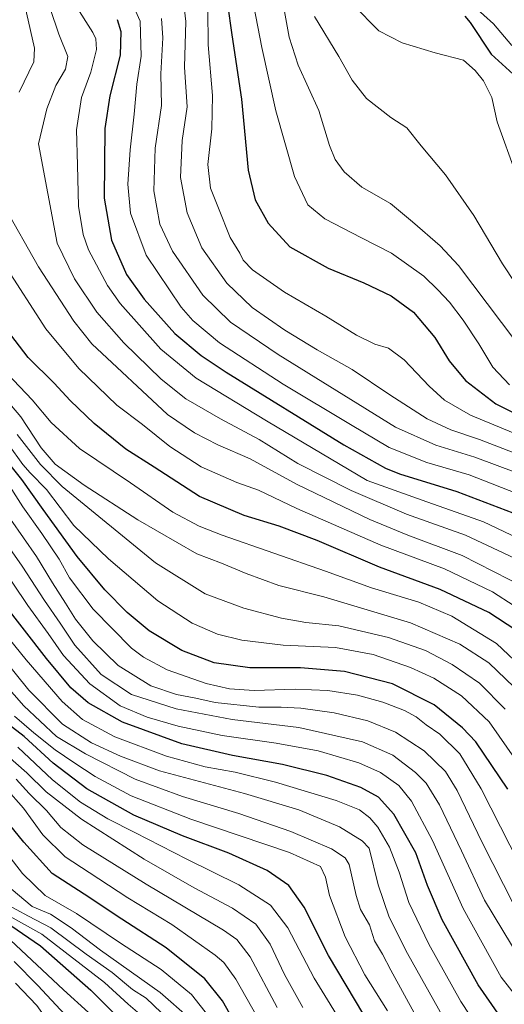
# Model space of a CAD drawing. Units: metres. Extents: x 610264 to 613695, y 4766336 to 4768705.
# Drawn here: x 612340 to 612500, y 4767647 to 4767972 of the extents above; entities that cross this region are included whole.
import ezdxf

# ---------------------------------------------------------------- set-up
doc = ezdxf.new("R2010")
doc.units = ezdxf.units.M
doc.header["$MEASUREMENT"] = 0
doc.layers.add('Curva de nivel maestra', color=36, linetype='Continuous', lineweight=30)
doc.layers.add('Curva de nivel normal', color=36, linetype='Continuous', lineweight=0)

# ---------------------------------------------------------------- blocks, each defined once
blk = doc.blocks.new('*U172')
at = {"layer": 'Curva de nivel normal', "color": 36, "linetype": 'Continuous', "lineweight": 0}
blk.add_polyline3d([(612333.2, 4767792.64, 745), (612342.92, 4767778.21, 745), (612349.69, 4767768.95, 745), (612354.76, 4767761.77, 745), (612363.42, 4767752.35, 745), (612373.44, 4767745.16, 745), (612382.27, 4767741.4, 745), (612392.54, 4767738.37, 745), (612406.98, 4767735.31, 745), (612424.79, 4767732.82, 745), (612438.73, 4767730.21, 745), (612452.14, 4767726.28, 745), (612459.27, 4767723.07, 745), (612465.26, 4767718.84, 745), (612469.44, 4767713.7, 745), (612476.36, 4767700.67, 745), (612486.51, 4767678.23, 745), (612498.98, 4767655.53, 745), (612507.24, 4767645.06, 745)], dxfattribs=at)
blk = doc.blocks.new('*U185')
at = {"layer": 'Curva de nivel normal', "color": 36, "linetype": 'Continuous', "lineweight": 0}
blk.add_polyline3d([(612420.41, 4767639.16, 795), (612411.56, 4767654.88, 795), (612407.57, 4767660.42, 795), (612404.76, 4767662.88, 795), (612390.48, 4767672.94, 795), (612375.98, 4767681.74, 795), (612363.22, 4767690.08, 795), (612355.24, 4767695.27, 795), (612347.91, 4767702.58, 795), (612341.48, 4767711.39, 795), (612335.72, 4767717.97, 795)], dxfattribs=at)
blk = doc.blocks.new('*U186')
at = {"layer": 'Curva de nivel normal', "color": 36, "linetype": 'Continuous', "lineweight": 0}
blk.add_polyline3d([(612500.34, 4767743.98, 715), (612491.91, 4767752.6, 715), (612482.84, 4767758.76, 715), (612474.07, 4767763.32, 715), (612461.83, 4767767.7, 715), (612445.49, 4767771.5, 715), (612434.64, 4767772.65, 715), (612426.64, 4767774.03, 715), (612414.17, 4767777.38, 715), (612401.44, 4767782.06, 715), (612385.08, 4767792.35, 715), (612354.28, 4767817.44, 715), (612347.16, 4767824.74, 715), (612339.4, 4767834.68, 715)], dxfattribs=at)
blk = doc.blocks.new('*U187')
at = {"layer": 'Curva de nivel normal', "color": 36, "linetype": 'Continuous', "lineweight": 0}
blk.add_polyline3d([(612336.15, 4767676.15, 820), (612347.52, 4767669.74, 820), (612368.26, 4767653.86, 820), (612376.09, 4767646.68, 820), (612381.42, 4767642.01, 820), (612388.7, 4767632.83, 820), (612397.37, 4767621.78, 820), (612404.23, 4767609.38, 820), (612412.17, 4767592.11, 820), (612422.04, 4767575.07, 820), (612430.43, 4767563.5, 820), (612441.85, 4767549.69, 820), (612452.88, 4767537.75, 820), (612461.58, 4767529.25, 820), (612474.13, 4767516.06, 820), (612486.01, 4767504.87, 820), (612496.2, 4767497.47, 820), (612501.47, 4767494.75, 820), (612511.84, 4767489.53, 820), (612534.97, 4767480.66, 820), (612551.26, 4767475.82, 820)], dxfattribs=at)
blk = doc.blocks.new('*U189')
at = {"layer": 'Curva de nivel normal', "color": 36, "linetype": 'Continuous', "lineweight": 0}
blk.add_polyline3d([(612433.68, 4767645.52, 785), (612427.58, 4767656.4, 785), (612422.88, 4767666.48, 785), (612418.12, 4767673.06, 785), (612410.44, 4767678.38, 785), (612397.81, 4767685.08, 785), (612381.31, 4767694.56, 785), (612360.64, 4767707.68, 785), (612348.98, 4767716.78, 785), (612342.67, 4767723.05, 785), (612333.42, 4767731, 785)], dxfattribs=at)
blk = doc.blocks.new('*U191')
at = {"layer": 'Curva de nivel normal', "color": 36, "linetype": 'Continuous', "lineweight": 0}
blk.add_polyline3d([(612461.52, 4767644.46, 770), (612454.04, 4767656.31, 770), (612447.53, 4767668.88, 770), (612442.46, 4767682.49, 770), (612441.1, 4767688.53, 770), (612439.41, 4767692.12, 770), (612429.28, 4767696.66, 770), (612396.75, 4767707.72, 770), (612377.08, 4767715.38, 770), (612365.14, 4767721.84, 770), (612358.17, 4767726.46, 770), (612351.95, 4767730.56, 770), (612344.97, 4767736.21, 770), (612338.56, 4767741.73, 770)], dxfattribs=at)
blk = doc.blocks.new('*U192')
at = {"layer": 'Curva de nivel normal', "color": 36, "linetype": 'Continuous', "lineweight": 0}
blk.add_polyline3d([(612470.95, 4767642.57, 765), (612462.61, 4767657.89, 765), (612459.85, 4767663.12, 765), (612457.27, 4767667.54, 765), (612455.56, 4767672.81, 765), (612452.66, 4767677.93, 765), (612451.23, 4767682.57, 765), (612448.89, 4767692.7, 765), (612447.6, 4767694.97, 765), (612443.06, 4767697.95, 765), (612429.63, 4767703.6, 765), (612412.52, 4767709.62, 765), (612393.93, 4767715.18, 765), (612378.38, 4767720.9, 765), (612361.94, 4767729.24, 765), (612352.39, 4767735.04, 765), (612341.59, 4767745.06, 765), (612320.77, 4767768.8, 765)], dxfattribs=at)
blk = doc.blocks.new('*U196')
at = {"layer": 'Curva de nivel normal', "color": 36, "linetype": 'Continuous', "lineweight": 0}
blk.add_polyline3d([(612396.36, 4767641.9, 810), (612386.58, 4767650.46, 810), (612366.97, 4767664.44, 810), (612357.22, 4767671.87, 810), (612350.44, 4767676.33, 810), (612344.4, 4767678.87, 810), (612337.46, 4767684.68, 810)], dxfattribs=at)
blk = doc.blocks.new('*U197')
at = {"layer": 'Curva de nivel normal', "color": 36, "linetype": 'Continuous', "lineweight": 0}
blk.add_polyline3d([(612479.93, 4767642.36, 760), (612468.09, 4767663.37, 760), (612462.09, 4767675.42, 760), (612458.5, 4767686.06, 760), (612455.55, 4767698.14, 760), (612453.23, 4767700.55, 760), (612445.72, 4767705.15, 760), (612432.31, 4767710.84, 760), (612414.34, 4767716.16, 760), (612386.42, 4767723.68, 760), (612373.55, 4767728.52, 760), (612364, 4767732.89, 760), (612354.41, 4767739.01, 760), (612343.31, 4767750.3, 760), (612325.55, 4767772.13, 760)], dxfattribs=at)
blk = doc.blocks.new('*U200')
at = {"layer": 'Curva de nivel normal', "color": 36, "linetype": 'Continuous', "lineweight": 0}
blk.add_polyline3d([(612336.29, 4767798.1, 740), (612341.06, 4767791.2, 740), (612348.42, 4767779.86, 740), (612353.62, 4767772.34, 740), (612358.41, 4767765.08, 740), (612367.17, 4767755.46, 740), (612377.19, 4767748.86, 740), (612391.85, 4767744.1, 740), (612410.37, 4767740.65, 740), (612432.31, 4767738, 740), (612453.32, 4767733.27, 740), (612463.31, 4767728.84, 740), (612470.78, 4767723.06, 740), (612474.27, 4767719.63, 740), (612478.63, 4767712.44, 740), (612485.95, 4767697.23, 740), (612493.56, 4767681, 740), (612505.66, 4767660.92, 740), (612509.4, 4767655.94, 740), (612516.35, 4767648.87, 740), (612528.91, 4767639.22, 740)], dxfattribs=at)
blk = doc.blocks.new('*U202')
at = {"layer": 'Curva de nivel normal', "color": 36, "linetype": 'Continuous', "lineweight": 0}
blk.add_polyline3d([(612493.14, 4767479.78, 830), (612485.23, 4767485.42, 830), (612474.78, 4767495.1, 830), (612458.76, 4767512.83, 830), (612447.68, 4767524.13, 830), (612438.74, 4767533.04, 830), (612420.95, 4767553.86, 830), (612411.96, 4767567.08, 830), (612406.3, 4767574.93, 830), (612402.41, 4767581.78, 830), (612400.06, 4767587.94, 830), (612396.12, 4767596.77, 830), (612392.4, 4767606.68, 830), (612387.01, 4767616.28, 830), (612376.86, 4767628.12, 830), (612370.92, 4767635.6, 830), (612362.93, 4767643.9, 830), (612354.72, 4767651.4, 830), (612337.22, 4767667.81, 830)], dxfattribs=at)
blk = doc.blocks.new('*U204')
at = {"layer": 'Curva de nivel normal', "color": 36, "linetype": 'Continuous', "lineweight": 0}
blk.add_polyline3d([(612508.29, 4767686.56, 730), (612492.42, 4767717.68, 730), (612485.36, 4767729.29, 730), (612478.79, 4767735.72, 730), (612474.28, 4767738.88, 730), (612471.04, 4767741.44, 730), (612467.14, 4767743.59, 730), (612459.96, 4767746.36, 730), (612451.69, 4767748.61, 730), (612441.91, 4767750.16, 730), (612431.15, 4767750.64, 730), (612417.58, 4767750.21, 730), (612409.42, 4767750.68, 730), (612401.74, 4767752.48, 730), (612388.86, 4767756.98, 730), (612381.1, 4767761.13, 730), (612377.18, 4767764.15, 730), (612364.46, 4767777.03, 730), (612356.74, 4767787.31, 730), (612353.24, 4767793.48, 730), (612347.6, 4767801.99, 730), (612341.32, 4767810.81, 730), (612335.4, 4767820.16, 730)], dxfattribs=at)
blk = doc.blocks.new('*U209')
at = {"layer": 'Curva de nivel normal', "color": 36, "linetype": 'Continuous', "lineweight": 0}
blk.add_polyline3d([(612425.12, 4767645.58, 790), (612416.31, 4767662.27, 790), (612411.89, 4767667.97, 790), (612407.42, 4767671.1, 790), (612381.96, 4767686.29, 790), (612361.05, 4767699.24, 790), (612353.89, 4767704.96, 790), (612349.14, 4767710.56, 790), (612343.4, 4767716.23, 790), (612339.12, 4767720.89, 790)], dxfattribs=at)
blk = doc.blocks.new('*U212')
at = {"layer": 'Curva de nivel normal', "color": 36, "linetype": 'Continuous', "lineweight": 0}
blk.add_polyline3d([(612571.87, 4767480.1, 815), (612557.16, 4767482.29, 815), (612535.09, 4767488.69, 815), (612516.98, 4767495.88, 815), (612505.29, 4767501.89, 815), (612498.54, 4767505.46, 815), (612488.76, 4767512.46, 815), (612476.58, 4767523.88, 815), (612464.25, 4767537.08, 815), (612452.99, 4767548.76, 815), (612436.71, 4767567.2, 815), (612423.62, 4767585.56, 815), (612412.1, 4767606.96, 815), (612403.29, 4767622.89, 815), (612396.78, 4767632.3, 815), (612386.96, 4767643.89, 815), (612381.99, 4767648.61, 815), (612377.48, 4767651.52, 815), (612370.78, 4767657.06, 815), (612362.23, 4767663.16, 815), (612350.58, 4767671.9, 815), (612343.14, 4767675.68, 815), (612335.05, 4767680.08, 815)], dxfattribs=at)
blk = doc.blocks.new('*U214')
at = {"layer": 'Curva de nivel normal', "color": 36, "linetype": 'Continuous', "lineweight": 0}
blk.add_polyline3d([(612478.03, 4767480.01, 835), (612471.31, 4767488.46, 835), (612455.23, 4767507.33, 835), (612444.54, 4767517.93, 835), (612433.8, 4767528.95, 835), (612427.92, 4767535.75, 835), (612419.45, 4767545.21, 835), (612412.09, 4767554.74, 835), (612405.91, 4767564.16, 835), (612400.31, 4767572.04, 835), (612397.32, 4767578.86, 835), (612394.34, 4767587.78, 835), (612387.5, 4767600.38, 835), (612381.09, 4767608.78, 835), (612375.73, 4767616.29, 835), (612370.34, 4767622.96, 835), (612365.58, 4767629.83, 835), (612361.15, 4767636.79, 835), (612346.22, 4767652.86, 835), (612338.46, 4767660.72, 835)], dxfattribs=at)
blk = doc.blocks.new('*U218')
at = {"layer": 'Curva de nivel normal', "color": 36, "linetype": 'Continuous', "lineweight": 0}
blk.add_polyline3d([(612503.29, 4767751.22, 710), (612494.9, 4767759.29, 710), (612485.34, 4767765.48, 710), (612469.08, 4767772.48, 710), (612440.56, 4767781.09, 710), (612425.71, 4767784.78, 710), (612414.9, 4767788.77, 710), (612406.86, 4767792.18, 710), (612398.73, 4767795.3, 710), (612379.18, 4767806.54, 710), (612361.52, 4767817.88, 710), (612351.96, 4767824.88, 710), (612347.3, 4767830.2, 710), (612340.6, 4767840.49, 710), (612333.22, 4767849.13, 710)], dxfattribs=at)
blk = doc.blocks.new('*U219')
at = {"layer": 'Curva de nivel normal', "color": 36, "linetype": 'Continuous', "lineweight": 0}
blk.add_polyline3d([(612469.77, 4767477.88, 840), (612456.15, 4767496.77, 840), (612453.01, 4767501.55, 840), (612448.14, 4767506.78, 840), (612441.04, 4767512.85, 840), (612430.88, 4767523.94, 840), (612422.16, 4767532.14, 840), (612415.46, 4767539.5, 840), (612408.14, 4767550.1, 840), (612401.86, 4767560.21, 840), (612395.58, 4767569.25, 840), (612390.65, 4767579.91, 840), (612386.44, 4767587.86, 840), (612383.42, 4767592.34, 840), (612379.05, 4767597.75, 840), (612370.64, 4767609.22, 840), (612360.21, 4767622.57, 840), (612355.76, 4767629.56, 840), (612351.6, 4767638.18, 840), (612345.94, 4767646.24, 840), (612338.86, 4767653.64, 840)], dxfattribs=at)
blk = doc.blocks.new('*U221')
at = {"layer": 'Curva de nivel normal', "color": 36, "linetype": 'Continuous', "lineweight": 0}
blk.add_polyline3d([(612336.58, 4767831.32, 720), (612341.35, 4767824.8, 720), (612343.77, 4767822, 720), (612349.13, 4767816.55, 720), (612358.16, 4767804.66, 720), (612369.54, 4767793.57, 720), (612385.79, 4767779.72, 720), (612397.19, 4767772.44, 720), (612405.5, 4767768.74, 720), (612413.49, 4767766.74, 720), (612427.19, 4767765.12, 720), (612444.36, 4767764.31, 720), (612456.79, 4767762.05, 720), (612469.14, 4767757.78, 720), (612476.8, 4767754.29, 720), (612485.99, 4767748.46, 720), (612495.08, 4767739.88, 720), (612504.16, 4767726.69, 720)], dxfattribs=at)
blk = doc.blocks.new('*U227')
at = {"layer": 'Curva de nivel normal', "color": 36, "linetype": 'Continuous', "lineweight": 0}
blk.add_polyline3d([(612503.42, 4767679.03, 735), (612492.6, 4767700.21, 735), (612484.53, 4767717.17, 735), (612480.69, 4767723.45, 735), (612473.59, 4767730.28, 735), (612464.23, 4767736.47, 735), (612455.05, 4767740.12, 735), (612443.91, 4767742.77, 735), (612433.02, 4767744.35, 735), (612426.47, 4767744.72, 735), (612419.14, 4767744.7, 735), (612404.76, 4767746.23, 735), (612398.4, 4767747.62, 735), (612391.99, 4767748.9, 735), (612383.53, 4767751.74, 735), (612372.71, 4767758.47, 735), (612364.38, 4767766.54, 735), (612358.65, 4767773.76, 735), (612355.42, 4767779.01, 735), (612351.07, 4767785.65, 735), (612345.77, 4767794.34, 735), (612337.27, 4767806.75, 735)], dxfattribs=at)
blk = doc.blocks.new('*U228')
at = {"layer": 'Curva de nivel normal', "color": 36, "linetype": 'Continuous', "lineweight": 0}
blk.add_polyline3d([(612329.98, 4767704.18, 805), (612341.18, 4767689.79, 805), (612348.72, 4767682.48, 805), (612358.97, 4767676.56, 805), (612373.56, 4767666.83, 805), (612386.9, 4767658.12, 805), (612396.93, 4767649.86, 805), (612404.26, 4767640.56, 805)], dxfattribs=at)
blk = doc.blocks.new('*U229')
at = {"layer": 'Curva de nivel normal', "color": 36, "linetype": 'Continuous', "lineweight": 0}
blk.add_polyline3d([(612491.42, 4767638.87, 755), (612485.73, 4767647.55, 755), (612475.13, 4767666.5, 755), (612468.62, 4767680.22, 755), (612465.38, 4767690.23, 755), (612462.21, 4767698.45, 755), (612458.39, 4767705.05, 755), (612455.7, 4767708.2, 755), (612452.3, 4767710.81, 755), (612444.64, 4767713.89, 755), (612424.66, 4767719.91, 755), (612411.27, 4767723.22, 755), (612401.46, 4767725.02, 755), (612388.64, 4767728.5, 755), (612371.65, 4767734.89, 755), (612360.96, 4767740.63, 755), (612354.25, 4767746.58, 755), (612342.36, 4767760.28, 755), (612331.14, 4767774.13, 755)], dxfattribs=at)
blk = doc.blocks.new('*U232')
at = {"layer": 'Curva de nivel normal', "color": 36, "linetype": 'Continuous', "lineweight": 0}
blk.add_polyline3d([(612448.25, 4767637.57, 780), (612437.32, 4767655.2, 780), (612428.67, 4767671.83, 780), (612422.94, 4767679.32, 780), (612412.57, 4767686.02, 780), (612395.36, 4767694.5, 780), (612378.24, 4767703.33, 780), (612369.31, 4767707.78, 780), (612360.31, 4767713.31, 780), (612351.08, 4767720.66, 780), (612339.7, 4767731.42, 780)], dxfattribs=at)
blk = doc.blocks.new('*U233')
at = {"layer": 'Curva de nivel maestra', "color": 36, "linetype": 'Continuous', "lineweight": 30}
blk.add_polyline3d([(612501.21, 4767717.64, 725), (612490.7, 4767733.2, 725), (612486.24, 4767737.89, 725), (612476.92, 4767745.46, 725), (612463.15, 4767752.34, 725), (612447.33, 4767756.48, 725), (612432.85, 4767757.66, 725), (612416.2, 4767757.68, 725), (612404.39, 4767759.34, 725), (612393.71, 4767763.39, 725), (612382.98, 4767769.86, 725), (612375.73, 4767775.86, 725), (612368.34, 4767783.4, 725), (612359.21, 4767794.43, 725), (612348.03, 4767809.85, 725), (612341, 4767819.83, 725), (612326.28, 4767838.08, 725)], dxfattribs=at)
blk = doc.blocks.new('*U237')
at = {"layer": 'Curva de nivel maestra', "color": 36, "linetype": 'Continuous', "lineweight": 30}
blk.add_polyline3d([(612498.64, 4767642.58, 750), (612491.44, 4767653.05, 750), (612479.6, 4767674.54, 750), (612474.68, 4767685.8, 750), (612470.88, 4767696.55, 750), (612463.6, 4767709.39, 750), (612458.52, 4767715, 750), (612452.74, 4767718.19, 750), (612441.54, 4767722.16, 750), (612426.92, 4767725.79, 750), (612410.42, 4767728.68, 750), (612393.76, 4767732.6, 750), (612374.16, 4767739.72, 750), (612362.85, 4767746.09, 750), (612357.18, 4767751.1, 750), (612349.13, 4767760.78, 750), (612334.58, 4767779.46, 750)], dxfattribs=at)
blk = doc.blocks.new('*U238')
at = {"layer": 'Curva de nivel maestra', "color": 36, "linetype": 'Continuous', "lineweight": 30}
blk.add_polyline3d([(612413.01, 4767637.42, 800), (612407.18, 4767647.78, 800), (612401.35, 4767654.99, 800), (612388.55, 4767665.22, 800), (612373.96, 4767674.72, 800), (612361.5, 4767682.92, 800), (612350.96, 4767689.74, 800), (612341.67, 4767700.14, 800), (612332.49, 4767711.21, 800)], dxfattribs=at)
blk = doc.blocks.new('*U242')
at = {"layer": 'Curva de nivel maestra', "color": 36, "linetype": 'Continuous', "lineweight": 30}
blk.add_polyline3d([(612337.33, 4767672.58, 825), (612347.11, 4767665.91, 825), (612363.7, 4767651.25, 825), (612376.37, 4767638.64, 825), (612382.39, 4767631.62, 825), (612389.09, 4767624.47, 825), (612393.71, 4767617.84, 825), (612399.56, 4767604.84, 825), (612403.74, 4767592.35, 825), (612408.92, 4767582.7, 825), (612425.19, 4767559.44, 825), (612443.7, 4767537.61, 825), (612456.95, 4767524.24, 825), (612467.1, 4767512.84, 825), (612473.7, 4767506.17, 825), (612481.9, 4767498.3, 825), (612497.54, 4767487.53, 825), (612512.62, 4767480.67, 825), (612524.43, 4767476.8, 825)], dxfattribs=at)
blk = doc.blocks.new('*U245')
at = {"layer": 'Curva de nivel maestra', "color": 36, "linetype": 'Continuous', "lineweight": 30}
blk.add_polyline3d([(612453.79, 4767643.16, 775), (612442.08, 4767662.76, 775), (612434.04, 4767678.64, 775), (612429.01, 4767685.84, 775), (612421.86, 4767690.8, 775), (612409.2, 4767696.48, 775), (612393.9, 4767702.22, 775), (612377.88, 4767709.05, 775), (612362.44, 4767717.69, 775), (612351.31, 4767726.23, 775), (612341.7, 4767734.95, 775), (612332.08, 4767742.32, 775)], dxfattribs=at)

msp = doc.modelspace()

# ---------------------------------------------------------------- linework, layer by layer
at = {"layer": 'Curva de nivel maestra', "color": 36, "linetype": 'Continuous', "lineweight": 30}
for points in [[(612408.79, 4767976.65, 650), (612410.17, 4767966.5, 650), (612413.36, 4767945.25, 650), (612415.61, 4767921.92, 650), (612417.88, 4767912.09, 650), (612422.2, 4767904.34, 650), (612429.36, 4767896.54, 650), (612442.02, 4767889.58, 650), (612453.69, 4767884.74, 650), (612462.72, 4767880.44, 650), (612470.12, 4767874.99, 650), (612477.16, 4767866.64, 650), (612481.91, 4767858.91, 650), (612487.28, 4767852.45, 650), (612497.31, 4767844.8, 650), (612510.63, 4767838.1, 650)], [(612487.02, 4767972.7, 625), (612488.79, 4767970.63, 625), (612495.76, 4767960.15, 625), (612502.99, 4767953.56, 625)], [(612372.36, 4767971.54, 675), (612373.64, 4767967.58, 675), (612373.36, 4767959.8, 675), (612369.94, 4767946.45, 675), (612368.4, 4767935.62, 675), (612368.08, 4767912.62, 675), (612370.5, 4767898.72, 675), (612375.53, 4767887.42, 675), (612381.28, 4767879.25, 675), (612391.44, 4767868.02, 675), (612400.06, 4767860.72, 675), (612408.31, 4767855.17, 675), (612447.16, 4767831.24, 675), (612460.83, 4767823.55, 675), (612465.55, 4767821.68, 675), (612484.45, 4767815.87, 675), (612502.86, 4767808.78, 675)], [(612503.8, 4767770.06, 700), (612494.96, 4767775.89, 700), (612478.92, 4767783.52, 700), (612458.94, 4767790.86, 700), (612438.39, 4767799.64, 700), (612425.8, 4767804.38, 700), (612414.28, 4767807.95, 700), (612399.6, 4767814.22, 700), (612384.56, 4767823.89, 700), (612375.3, 4767829.83, 700), (612364.83, 4767838.26, 700), (612356.88, 4767845.91, 700), (612351.66, 4767851.55, 700), (612343.1, 4767860.04, 700), (612337.3, 4767867.55, 700)]]:
    msp.add_polyline3d(points, dxfattribs=at)
at = {"layer": 'Curva de nivel normal', "color": 36, "linetype": 'Continuous', "lineweight": 0}
for points in [[(612340.09, 4767947.6, 690), (612344.96, 4767957.61, 690), (612345.17, 4767962.13, 690), (612340.66, 4767982.14, 690)], [(612503.39, 4767793.82, 685), (612487.21, 4767801.43, 685), (612467.8, 4767808.4, 685), (612449.52, 4767816.18, 685), (612431.97, 4767825.1, 685), (612419.25, 4767833.04, 685), (612406.47, 4767839.81, 685), (612395.06, 4767846.45, 685), (612386.91, 4767852.88, 685), (612374.62, 4767864.88, 685), (612365.7, 4767875.06, 685), (612358.29, 4767886.03, 685), (612352.64, 4767897.82, 685), (612346.53, 4767930.53, 685), (612349.2, 4767942.15, 685), (612352.24, 4767949.81, 685), (612355.43, 4767955.2, 685), (612356.1, 4767959.34, 685), (612353.22, 4767966.77, 685), (612347.54, 4767983.44, 685)], [(612376.47, 4767978.94, 670), (612379.98, 4767971.08, 670), (612380.34, 4767959.52, 670), (612378.95, 4767950.24, 670), (612378.04, 4767940.39, 670), (612376.67, 4767928.58, 670), (612375.92, 4767917.23, 670), (612376.79, 4767907.72, 670), (612381.97, 4767893.86, 670), (612393.52, 4767876.62, 670), (612397.33, 4767872.27, 670), (612406.14, 4767864.84, 670), (612427.15, 4767851.26, 670), (612449.36, 4767837.93, 670), (612462.1, 4767830.34, 670), (612474.52, 4767825.44, 670), (612488.43, 4767821.34, 670), (612506.72, 4767814.22, 670)], [(612358.42, 4767976.63, 680), (612364.41, 4767967.27, 680), (612365.4, 4767965.25, 680), (612365.65, 4767961.72, 680), (612363.74, 4767954.2, 680), (612360.7, 4767945.86, 680), (612359, 4767935.14, 680), (612359.3, 4767923.51, 680), (612359.64, 4767909.94, 680), (612361.19, 4767900.65, 680), (612362.98, 4767895.53, 680), (612369.23, 4767883.83, 680), (612373.4, 4767877.85, 680), (612386.77, 4767862.85, 680), (612398.43, 4767853.26, 680), (612421.66, 4767839.18, 680), (612454.87, 4767819.44, 680), (612473.02, 4767813.02, 680), (612493.19, 4767805.8, 680), (612511.16, 4767797.26, 680)], [(612394.55, 4767975.62, 660), (612395.04, 4767970.93, 660), (612394.66, 4767955.82, 660), (612395.45, 4767942.8, 660), (612393.84, 4767931.68, 660), (612393.24, 4767919.46, 660), (612395.44, 4767907.75, 660), (612400.31, 4767896.22, 660), (612408.57, 4767884.55, 660), (612416.93, 4767876.54, 660), (612427.68, 4767869.08, 660), (612438.32, 4767862.58, 660), (612449.94, 4767856.04, 660), (612462.31, 4767847.7, 660), (612474.67, 4767839.78, 660), (612482.45, 4767836.14, 660), (612491.91, 4767832.98, 660), (612502.96, 4767828.74, 660)], [(612501.74, 4767851.02, 645), (612496.28, 4767856.87, 645), (612491.62, 4767864.53, 645), (612486.5, 4767872.41, 645), (612482.02, 4767878.27, 645), (612478.1, 4767882.34, 645), (612473.52, 4767886.94, 645), (612462.89, 4767894.52, 645), (612452.95, 4767899.52, 645), (612440.93, 4767905.78, 645), (612435.23, 4767910.38, 645), (612430.85, 4767919.74, 645), (612424.68, 4767941.49, 645), (612420.06, 4767962.37, 645), (612417.45, 4767975.97, 645)], [(612503.86, 4767865.32, 640), (612484.98, 4767890.42, 640), (612478.89, 4767896.9, 640), (612469.74, 4767904.86, 640), (612462.58, 4767910.82, 640), (612453.04, 4767916.27, 640), (612447.26, 4767921.31, 640), (612444.25, 4767925.34, 640), (612442.44, 4767930.02, 640), (612438.89, 4767941.53, 640), (612432.06, 4767956.52, 640), (612429.13, 4767965.72, 640), (612427.12, 4767976.63, 640)], [(612450.23, 4767976.45, 630), (612458.66, 4767967.88, 630), (612466.34, 4767963.9, 630), (612477.31, 4767960.54, 630), (612486.64, 4767958.13, 630), (612490.46, 4767954.73, 630), (612493.24, 4767951.39, 630), (612495.94, 4767945.88, 630), (612497.7, 4767937.79, 630), (612503.93, 4767920.42, 630)], [(612502.57, 4767963.03, 620), (612496.54, 4767970.15, 620), (612490.15, 4767975.92, 620)], [(612402.31, 4767974.85, 655), (612402.46, 4767963.19, 655), (612403.85, 4767946.52, 655), (612403.63, 4767935.51, 655), (612402.32, 4767923.7, 655), (612403.22, 4767915.88, 655), (612405.85, 4767909.33, 655), (612409.68, 4767899.63, 655), (612412.88, 4767894.44, 655), (612413.99, 4767892.21, 655), (612417.06, 4767888.96, 655), (612427.55, 4767881.61, 655), (612441.16, 4767873.7, 655), (612451.32, 4767867.38, 655), (612457.41, 4767864.46, 655), (612461.9, 4767863.11, 655), (612467.06, 4767859.33, 655), (612475.3, 4767850.6, 655), (612480.38, 4767845.96, 655), (612488.92, 4767841.03, 655), (612506.12, 4767833.91, 655)], [(612437.49, 4767972.56, 635), (612445.48, 4767959.38, 635), (612449.93, 4767951.53, 635), (612454.58, 4767945.57, 635), (612462.66, 4767939.22, 635), (612467.92, 4767935.82, 635), (612472.68, 4767929.92, 635), (612480.62, 4767920.35, 635), (612490, 4767906.86, 635), (612499.43, 4767890.96, 635), (612508.2, 4767877.66, 635)], [(612387.04, 4767971.93, 665), (612387.47, 4767965.49, 665), (612386.78, 4767953.7, 665), (612386.99, 4767943.2, 665), (612384.95, 4767929.16, 665), (612384.49, 4767915.04, 665), (612386.5, 4767904.04, 665), (612390.62, 4767895.17, 665), (612400.69, 4767880.61, 665), (612409.74, 4767871.72, 665), (612425.46, 4767861.06, 665), (612464.14, 4767837.09, 665), (612477.51, 4767831.15, 665), (612490.29, 4767827.16, 665), (612510.62, 4767819.61, 665)], [(612506.8, 4767784.12, 690), (612486.2, 4767794.7, 690), (612468.19, 4767801.39, 690), (612455.74, 4767806.57, 690), (612431.77, 4767818.13, 690), (612416.22, 4767826.6, 690), (612405.55, 4767831.24, 690), (612397.91, 4767835.15, 690), (612389.04, 4767841.26, 690), (612364.08, 4767864.54, 690), (612358.11, 4767872.01, 690), (612346.49, 4767889.94, 690), (612335.21, 4767910.01, 690)], [(612510.45, 4767773.49, 695), (612496.18, 4767782.7, 695), (612480.36, 4767790.34, 695), (612459.39, 4767798.17, 695), (612431.67, 4767810.26, 695), (612419.04, 4767816.29, 695), (612411.89, 4767818.8, 695), (612400.1, 4767824, 695), (612389.76, 4767830.66, 695), (612380.72, 4767837.98, 695), (612372.32, 4767844.36, 695), (612359.75, 4767856.43, 695), (612348.92, 4767869.49, 695), (612335.19, 4767890.82, 695)], [(612334.1, 4767856.99, 705), (612344.42, 4767846.08, 705), (612350.69, 4767838.66, 705), (612360.04, 4767830.03, 705), (612376.77, 4767818.66, 705), (612390.8, 4767809.04, 705), (612399.49, 4767804.36, 705), (612407.02, 4767801.41, 705), (612441.08, 4767789.56, 705), (612456.3, 4767784.02, 705), (612471.83, 4767779.31, 705), (612482.76, 4767774.72, 705), (612497.48, 4767765.65, 705), (612507.31, 4767756.47, 705)]]:
    msp.add_polyline3d(points, dxfattribs=at)

# ---------------------------------------------------------------- block references
at = {"layer": 'Curva de nivel maestra', "color": 36, "linetype": 'Continuous', "lineweight": 30}
for name in ['*U238', '*U245', '*U237', '*U233', '*U242']:
    msp.add_blockref(name, (0, 0), dxfattribs=at)
at = {"layer": 'Curva de nivel normal', "color": 36, "linetype": 'Continuous', "lineweight": 0}
for name in ['*U212', '*U187', '*U228', '*U196', '*U209', '*U185', '*U229', '*U197', '*U192', '*U191', '*U232', '*U189', '*U172', '*U200', '*U227', '*U204', '*U221', '*U186', '*U218', '*U202', '*U214', '*U219']:
    msp.add_blockref(name, (0, 0), dxfattribs=at)

doc.saveas('drawing.dxf')
